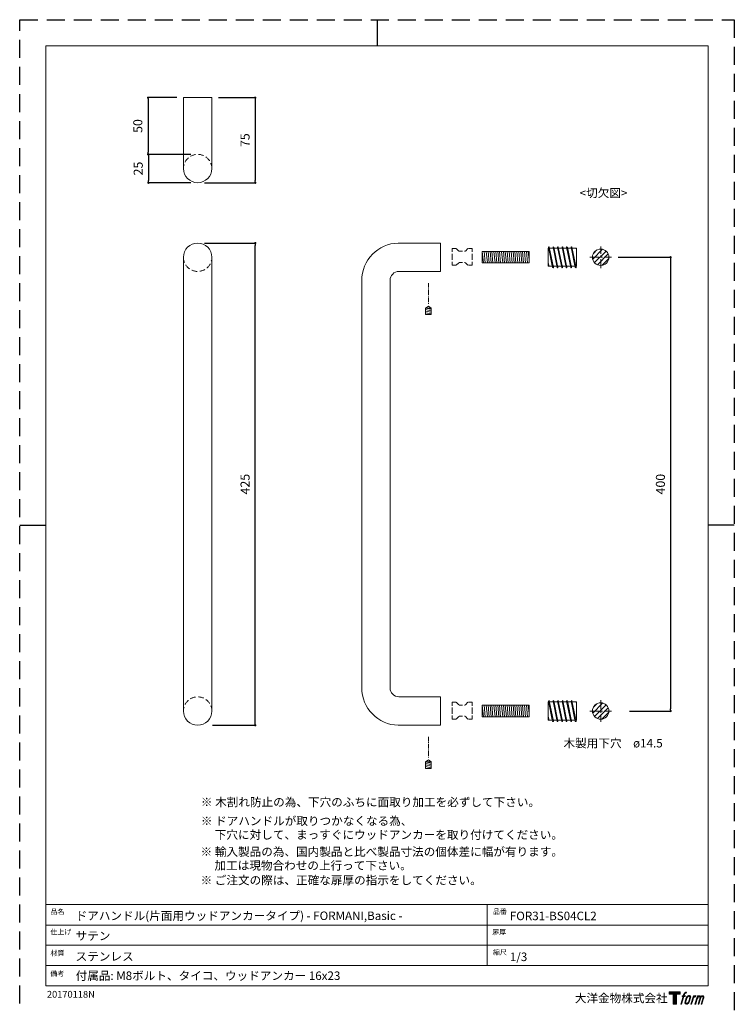
# Model space of a CAD drawing. Units: millimetres. Extents: x -630 to 9267, y -891 to 2673.
# Drawn here: x 0 to 630, y 914 to 1782 of the extents above; entities that cross this region are included whole.
import ezdxf

# ---------------------------------------------------------------- set-up
doc = ezdxf.new("R2010")
doc.units = ezdxf.units.MM
doc.header["$LTSCALE"] = 0.25
doc.header["$PDMODE"] = 1
doc.header["$PDSIZE"] = -2
doc.linetypes.add('CENTER', pattern=[50.8, 31.75, -6.35, 6.35, -6.35])
doc.linetypes.add('HIDDEN', pattern=[9.525, 6.35, -3.175])
for name, color, linetype, lineweight in [('CENTER', 252, 'CENTER', 20), ('HIDDEN', 252, 'HIDDEN', 20), ('template', 7, 'Continuous', 20), ('テンプレート', 7, 'Continuous', 20), ('モデル', 7, 'Continuous', 20), ('レイヤー 1', 7, 'Continuous', 20), ('寸法', 3, 'Continuous', 13)]:
    doc.layers.add(name, color=color, linetype=linetype, lineweight=lineweight)
doc.layers.add('PRINT', color=4, linetype='Continuous', plot=False)
doc.styles.add('ＭＳ ゴシック', font='msgothic.ttc', dxfattribs={"bigfont": 'ＭＳ ゴシック'})
doc.dimstyles.new('tfrom線あり', dxfattribs={"dimtxt": 8, "dimasz": 2, "dimexe": 0, "dimexo": 6, "dimgap": 5, "dimtad": 1, "dimdec": 0, "dimzin": 11, "dimdsep": 46, "dimtxsty": 'ＭＳ ゴシック', "dimblk": 'DOT', "dimcen": 0, "dimazin": 0, "dimtfac": 1, "dimtdec": 1, "dimtix": 1, "dimtofl": 0, "dimtmove": 0, "dimatfit": 0, "dimldrblk": 'DOT', "dimfxl": 1, "dimfrac": 2, "dimtolj": 1, "dimtzin": 11, "dimarcsym": 0})

# ---------------------------------------------------------------- blocks, each defined once
blk = doc.blocks.new('block 5')
at = {"layer": 'レイヤー 1', "true_color": 0x000000}
h = blk.add_hatch(color=18, dxfattribs=at)
h.dxf.hatch_style = 2
edge = h.paths.add_edge_path()
edge.add_spline(control_points=[(100.5, 166.7), (102, 167.1), (104, 166.8), (104, 166.8), (104, 166.8), (103, 163.9), (103, 163.9), (103, 163.9), (101.1, 164.4), (99.6, 163.2), (98.4, 162.3), (97.7, 159.8), (97.4, 158.9), (97.4, 158.9), (96.1, 154.9), (96.1, 154.9), (96.1, 154.9), (100.3, 154.9), (100.3, 154.9), (100.3, 154.9), (99.6, 152.4), (99.6, 152.4), (99.6, 152.4), (95.4, 152.4), (95.4, 152.4), (95.4, 152.4), (87.8, 127.8), (87.8, 127.8), (87.8, 127.8), (85.4, 127.8), (85.4, 127.8), (85.4, 127.8), (93, 152.4), (93, 152.4), (93, 152.4), (89.9, 152.4), (89.9, 152.4), (89.9, 152.4), (90.5, 154.9), (90.5, 154.9), (90.5, 154.9), (93.7, 154.9), (93.7, 154.9), (93.7, 154.9), (94.8, 158.4), (94.8, 158.4), (95.7, 161.3), (96.5, 162.8), (97.2, 164), (97.8, 165.2), (99.1, 166.3), (100.5, 166.7)], knot_values=[0, 0, 0, 0, 1, 1, 1, 2, 2, 2, 3, 3, 3, 4, 4, 4, 5, 5, 5, 6, 6, 6, 7, 7, 7, 8, 8, 8, 9, 9, 9, 10, 10, 10, 11, 11, 11, 12, 12, 12, 13, 13, 13, 14, 14, 14, 15, 15, 15, 16, 16, 16, 17, 17, 17, 17], degree=3, periodic=1)
h = blk.add_hatch(color=18, dxfattribs=at)
h.dxf.hatch_style = 2
edge = h.paths.add_edge_path()
edge.add_spline(control_points=[(101.6, 132.8), (101.6, 134.7), (102.2, 138.1), (103.7, 142.5), (105.8, 148.6), (107.1, 150.8), (108.2, 151.9), (109.7, 153.5), (111.9, 153.5), (112.5, 153.5), (113.4, 153.3), (114.7, 152.8), (114.7, 150.8), (114.8, 149.1), (114.3, 145.9), (112.6, 140.9), (110.6, 135.2), (109.5, 132.9), (108.5, 131.9), (106.7, 130.1), (104.8, 130.2), (104.5, 130.2), (104.2, 130.2), (101.6, 130.6), (101.6, 132.8)], knot_values=[0, 0, 0, 0, 1, 1, 1, 2, 2, 2, 3, 3, 3, 4, 4, 4, 5, 5, 5, 6, 6, 6, 7, 7, 7, 8, 8, 8, 8], degree=3, periodic=1)
edge = h.paths.add_edge_path()
edge.add_spline(control_points=[(106.3, 153.4), (104.8, 151.5), (103.7, 149.9), (101.9, 144.6), (100.3, 139.8), (99.2, 136.3), (99.1, 132), (98.9, 128.9), (100.9, 127.8), (103.7, 127.8), (104.9, 127.8), (108, 127.9), (110.2, 130.6), (111.7, 132.5), (113.2, 134.5), (115.1, 140.9), (116.6, 146.4), (117.7, 149.9), (117.6, 151.9), (117.6, 151.9), (117.6, 151.9), (117.6, 151.9), (117.1, 155.2), (114.7, 155.9), (113.3, 155.9), (112, 155.9), (108.3, 156.1), (106.3, 153.4)], knot_values=[0, 0, 0, 0, 1, 1, 1, 2, 2, 2, 3, 3, 3, 4, 4, 4, 5, 5, 5, 6, 6, 6, 7, 7, 7, 8, 8, 8, 9, 9, 9, 9], degree=3, periodic=1)
h = blk.add_hatch(color=18, dxfattribs=at)
h.dxf.hatch_style = 2
edge = h.paths.add_edge_path()
edge.add_spline(control_points=[(126.4, 154.8), (126.4, 154.8), (128.8, 154.8), (128.8, 154.8), (128.8, 154.8), (127.7, 151.3), (127.7, 151.3), (128.6, 152.3), (129.9, 153.6), (131, 154.3), (132.7, 155.3), (133.7, 155.4), (134.7, 155.4), (134.7, 155.4), (133.7, 152), (133.7, 152), (133, 152.3), (130.9, 151.8), (129.7, 150.9), (128.7, 150.1), (127.9, 149.5), (127, 147.8), (126.2, 146.2), (125.5, 143.5), (124.3, 139.7), (124.3, 139.7), (120.6, 127.8), (120.6, 127.8), (120.6, 127.8), (118.2, 127.8), (118.2, 127.8), (118.2, 127.8), (126.4, 154.8), (126.4, 154.8)], knot_values=[0, 0, 0, 0, 1, 1, 1, 2, 2, 2, 3, 3, 3, 4, 4, 4, 5, 5, 5, 6, 6, 6, 7, 7, 7, 8, 8, 8, 9, 9, 9, 10, 10, 10, 11, 11, 11, 11], degree=3, periodic=1)
h = blk.add_hatch(color=18, dxfattribs=at)
h.dxf.hatch_style = 2
edge = h.paths.add_edge_path()
edge.add_spline(control_points=[(139.9, 154.8), (139.9, 154.8), (142, 154.8), (142, 154.8), (142, 154.8), (141, 151.3), (141, 151.3), (141.9, 152.8), (142.7, 153.4), (143.9, 154.3), (145, 155.1), (146.3, 155.3), (147.2, 155.3), (148.4, 155.3), (149.5, 155.1), (150.1, 153.8), (150.5, 152.8), (150.5, 152.7), (150.4, 150.8), (151.6, 152.8), (152.4, 153.6), (153.9, 154.5), (155.4, 155.3), (156.3, 155.4), (157.4, 155.2), (158.9, 155), (159.9, 154.4), (160.4, 152.8), (160.9, 151.1), (160.6, 150.2), (160, 147.6), (159.7, 146.4), (159.3, 144.9), (158.7, 143.2), (158.7, 143.2), (153.9, 127.8), (153.9, 127.8), (153.9, 127.8), (151.4, 127.8), (151.4, 127.8), (151.4, 127.8), (155.6, 141.3), (155.6, 141.3), (156.5, 144.1), (157.1, 146.2), (157.4, 147.4), (157.8, 149.1), (158, 149.6), (157.8, 150.8), (157.6, 151.8), (157.1, 152.6), (156.1, 152.6), (155.1, 152.6), (154.3, 152.4), (153.2, 151.3), (152, 150.1), (151.1, 148.8), (150.3, 147.2), (149.6, 145.7), (148.9, 143.7), (148.1, 141.3), (148.1, 141.3), (143.9, 127.8), (143.9, 127.8), (143.9, 127.8), (141.5, 127.8), (141.5, 127.8), (141.5, 127.8), (146.3, 143.2), (146.3, 143.2), (146.8, 144.8), (147.2, 146.2), (147.5, 147.2), (147.9, 149), (148, 150.2), (147.7, 151.3), (147.4, 152.4), (146.8, 152.7), (145.9, 152.7), (145.1, 152.7), (144.3, 152.3), (143.5, 151.7), (142.3, 150.8), (141.9, 150.1), (141.4, 149.3), (140.6, 148.2), (140.3, 147.5), (139.7, 145.8), (139.1, 144.2), (138.5, 142.3), (138.1, 141), (138.1, 141), (133.9, 127.8), (133.9, 127.8), (133.9, 127.8), (131.4, 127.8), (131.4, 127.8), (131.4, 127.8), (139.9, 154.8), (139.9, 154.8)], knot_values=[0, 0, 0, 0, 1, 1, 1, 2, 2, 2, 3, 3, 3, 4, 4, 4, 5, 5, 5, 6, 6, 6, 7, 7, 7, 8, 8, 8, 9, 9, 9, 10, 10, 10, 11, 11, 11, 12, 12, 12, 13, 13, 13, 14, 14, 14, 15, 15, 15, 16, 16, 16, 17, 17, 17, 18, 18, 18, 19, 19, 19, 20, 20, 20, 21, 21, 21, 22, 22, 22, 23, 23, 23, 24, 24, 24, 25, 25, 25, 26, 26, 26, 27, 27, 27, 28, 28, 28, 29, 29, 29, 30, 30, 30, 31, 31, 31, 32, 32, 32, 33, 33, 33, 33], degree=3, periodic=1)
at = {"layer": 'レイヤー 1', "color": 18, "lineweight": 0, "true_color": 0x000000}
for points, knots in [([(100.5, 166.7), (102, 167.1), (104, 166.8), (104, 166.8), (104, 166.8), (103, 163.9), (103, 163.9), (103, 163.9), (101.1, 164.4), (99.6, 163.2), (98.4, 162.3), (97.7, 159.8), (97.4, 158.9), (97.4, 158.9), (96.1, 154.9), (96.1, 154.9), (96.1, 154.9), (100.3, 154.9), (100.3, 154.9), (100.3, 154.9), (99.6, 152.4), (99.6, 152.4), (99.6, 152.4), (95.4, 152.4), (95.4, 152.4), (95.4, 152.4), (87.8, 127.8), (87.8, 127.8), (87.8, 127.8), (85.4, 127.8), (85.4, 127.8), (85.4, 127.8), (93, 152.4), (93, 152.4), (93, 152.4), (89.9, 152.4), (89.9, 152.4), (89.9, 152.4), (90.5, 154.9), (90.5, 154.9), (90.5, 154.9), (93.7, 154.9), (93.7, 154.9), (93.7, 154.9), (94.8, 158.4), (94.8, 158.4), (95.7, 161.3), (96.5, 162.8), (97.2, 164), (97.8, 165.2), (99.1, 166.3), (100.5, 166.7)], [0, 0, 0, 0, 1, 1, 1, 2, 2, 2, 3, 3, 3, 4, 4, 4, 5, 5, 5, 6, 6, 6, 7, 7, 7, 8, 8, 8, 9, 9, 9, 10, 10, 10, 11, 11, 11, 12, 12, 12, 13, 13, 13, 14, 14, 14, 15, 15, 15, 16, 16, 16, 17, 17, 17, 17]), ([(139.9, 154.8), (139.9, 154.8), (142, 154.8), (142, 154.8), (142, 154.8), (141, 151.3), (141, 151.3), (141.9, 152.8), (142.7, 153.4), (143.9, 154.3), (145, 155.1), (146.3, 155.3), (147.2, 155.3), (148.4, 155.3), (149.5, 155.1), (150.1, 153.8), (150.5, 152.8), (150.5, 152.7), (150.4, 150.8), (151.6, 152.8), (152.4, 153.6), (153.9, 154.5), (155.4, 155.3), (156.3, 155.4), (157.4, 155.2), (158.9, 155), (159.9, 154.4), (160.4, 152.8), (160.9, 151.1), (160.6, 150.2), (160, 147.6), (159.7, 146.4), (159.3, 144.9), (158.7, 143.2), (158.7, 143.2), (153.9, 127.8), (153.9, 127.8), (153.9, 127.8), (151.4, 127.8), (151.4, 127.8), (151.4, 127.8), (155.6, 141.3), (155.6, 141.3), (156.5, 144.1), (157.1, 146.2), (157.4, 147.4), (157.8, 149.1), (158, 149.6), (157.8, 150.8), (157.6, 151.8), (157.1, 152.6), (156.1, 152.6), (155.1, 152.6), (154.3, 152.4), (153.2, 151.3), (152, 150.1), (151.1, 148.8), (150.3, 147.2), (149.6, 145.7), (148.9, 143.7), (148.1, 141.3), (148.1, 141.3), (143.9, 127.8), (143.9, 127.8), (143.9, 127.8), (141.5, 127.8), (141.5, 127.8), (141.5, 127.8), (146.3, 143.2), (146.3, 143.2), (146.8, 144.8), (147.2, 146.2), (147.5, 147.2), (147.9, 149), (148, 150.2), (147.7, 151.3), (147.4, 152.4), (146.8, 152.7), (145.9, 152.7), (145.1, 152.7), (144.3, 152.3), (143.5, 151.7), (142.3, 150.8), (141.9, 150.1), (141.4, 149.3), (140.6, 148.2), (140.3, 147.5), (139.7, 145.8), (139.1, 144.2), (138.5, 142.3), (138.1, 141), (138.1, 141), (133.9, 127.8), (133.9, 127.8), (133.9, 127.8), (131.4, 127.8), (131.4, 127.8), (131.4, 127.8), (139.9, 154.8), (139.9, 154.8)], [0, 0, 0, 0, 1, 1, 1, 2, 2, 2, 3, 3, 3, 4, 4, 4, 5, 5, 5, 6, 6, 6, 7, 7, 7, 8, 8, 8, 9, 9, 9, 10, 10, 10, 11, 11, 11, 12, 12, 12, 13, 13, 13, 14, 14, 14, 15, 15, 15, 16, 16, 16, 17, 17, 17, 18, 18, 18, 19, 19, 19, 20, 20, 20, 21, 21, 21, 22, 22, 22, 23, 23, 23, 24, 24, 24, 25, 25, 25, 26, 26, 26, 27, 27, 27, 28, 28, 28, 29, 29, 29, 30, 30, 30, 31, 31, 31, 32, 32, 32, 33, 33, 33, 33])]:
    blk.add_open_spline(points, degree=3, knots=knots, dxfattribs=at)
at = {"layer": 'レイヤー 1', "lineweight": 0}
for points, knots in [([(106.3, 153.4), (104.8, 151.5), (103.7, 149.9), (101.9, 144.6), (100.3, 139.8), (99.2, 136.3), (99.1, 132), (98.9, 128.9), (100.9, 127.8), (103.7, 127.8), (104.9, 127.8), (108, 127.9), (110.2, 130.6), (111.7, 132.5), (113.2, 134.5), (115.1, 140.9), (116.6, 146.4), (117.7, 149.9), (117.6, 151.9), (117.6, 151.9), (117.6, 151.9), (117.6, 151.9), (117.1, 155.2), (114.7, 155.9), (113.3, 155.9), (112, 155.9), (108.3, 156.1), (106.3, 153.4)], [0, 0, 0, 0, 1, 1, 1, 2, 2, 2, 3, 3, 3, 4, 4, 4, 5, 5, 5, 6, 6, 6, 7, 7, 7, 8, 8, 8, 9, 9, 9, 9]), ([(101.6, 132.8), (101.6, 134.7), (102.2, 138.1), (103.7, 142.5), (105.8, 148.6), (107.1, 150.8), (108.2, 151.9), (109.7, 153.5), (111.9, 153.5), (112.5, 153.5), (113.4, 153.3), (114.7, 152.8), (114.7, 150.8), (114.8, 149.1), (114.3, 145.9), (112.6, 140.9), (110.6, 135.2), (109.5, 132.9), (108.5, 131.9), (106.7, 130.1), (104.8, 130.2), (104.5, 130.2), (104.2, 130.2), (101.6, 130.6), (101.6, 132.8)], [0, 0, 0, 0, 1, 1, 1, 2, 2, 2, 3, 3, 3, 4, 4, 4, 5, 5, 5, 6, 6, 6, 7, 7, 7, 8, 8, 8, 8]), ([(126.4, 154.8), (126.4, 154.8), (128.8, 154.8), (128.8, 154.8), (128.8, 154.8), (127.7, 151.3), (127.7, 151.3), (128.6, 152.3), (129.9, 153.6), (131, 154.3), (132.7, 155.3), (133.7, 155.4), (134.7, 155.4), (134.7, 155.4), (133.7, 152), (133.7, 152), (133, 152.3), (130.9, 151.8), (129.7, 150.9), (128.7, 150.1), (127.9, 149.5), (127, 147.8), (126.2, 146.2), (125.5, 143.5), (124.3, 139.7), (124.3, 139.7), (120.6, 127.8), (120.6, 127.8), (120.6, 127.8), (118.2, 127.8), (118.2, 127.8), (118.2, 127.8), (126.4, 154.8), (126.4, 154.8)], [0, 0, 0, 0, 1, 1, 1, 2, 2, 2, 3, 3, 3, 4, 4, 4, 5, 5, 5, 6, 6, 6, 7, 7, 7, 8, 8, 8, 9, 9, 9, 10, 10, 10, 11, 11, 11, 11])]:
    blk.add_open_spline(points, degree=3, knots=knots, dxfattribs=at)
blk = doc.blocks.new('block 4')
at = {"layer": 'レイヤー 1', "true_color": 0x000000}
h = blk.add_hatch(color=18, dxfattribs=at)
h.dxf.hatch_style = 2
h.paths.add_polyline_path([(83.8, 167.6), (83.8, 159.8), (71.4, 159.8), (71.4, 127.8), (60.4, 127.8), (60.4, 159.8), (48.2, 159.8), (48.2, 167.6)])
at = {"layer": 'レイヤー 1', "lineweight": 0}
blk.add_lwpolyline([(83.8, 167.6), (83.8, 159.8), (71.4, 159.8), (71.4, 127.8), (60.4, 127.8), (60.4, 159.8), (48.2, 159.8), (48.2, 167.6), (83.8, 167.6)], dxfattribs=at)
at = {"layer": 'レイヤー 1'}
blk.add_blockref('block 5', (0, 0), dxfattribs=at)
blk = doc.blocks.new('block 3')
at = {"layer": 'レイヤー 1'}
blk.add_blockref('block 4', (0, 0), dxfattribs=at)
blk = doc.blocks.new('block 2')
at = {"layer": 'レイヤー 1'}
blk.add_blockref('block 3', (0, 0), dxfattribs=at)
blk = doc.blocks.new('名称未設定-1')
at = {"layer": 'レイヤー 1'}
blk.add_blockref('block 2', (0, 0), dxfattribs=at)
blk = doc.blocks.new('_DOT')
at = {"color": 0, "linetype": 'ByBlock', "lineweight": -2}
blk.add_line((-0.5, 0), (-1, 0), dxfattribs=at)
at = {"color": 0, "linetype": 'ByBlock', "lineweight": -2, "const_width": 0.5}
blk.add_lwpolyline([(-0.25, 0, 1), (0.25, 0, 1)], format="xyb", close=True, dxfattribs=at)
blk = doc.blocks.new('*D296')
at = {"layer": 'Defpoints', "color": 0}
for p in [(521.73, 1572.6), (531.69, 1172.6), (573.87, 1172.6)]:
    blk.add_point(p, dxfattribs=at)
at = {"layer": '寸法', "color": 0, "lineweight": -2}
for p, q in [((527.73, 1572.6), (573.87, 1572.6)), ((573.87, 1570.6), (573.87, 1174.6)), ((537.69, 1172.6), (573.87, 1172.6))]:
    blk.add_line(p, q, dxfattribs=at)
at = {"layer": '寸法', "color": 0, "lineweight": -2, "xscale": 2, "yscale": 2, "zscale": 2}
for p, rotation in [((573.87, 1572.6), 90.00000000000001), ((573.87, 1172.6), 270)]:
    blk.add_blockref('_DOT', p, dxfattribs=dict(at, rotation=rotation))
at = {"layer": '寸法', "color": 0, "insert": (564.87, 1372.6), "char_height": 8, "attachment_point": 5, "rotation": 90, "style": 'ＭＳ ゴシック'}
blk.add_mtext('\\A1;400', dxfattribs=at)
blk = doc.blocks.new('*D297')
at = {"layer": 'Defpoints', "color": 0}
for p in [(156.91, 1585.1), (207.67, 1585.1), (163.89, 1160.1)]:
    blk.add_point(p, dxfattribs=at)
at = {"layer": '寸法', "color": 0, "lineweight": -2}
for p, q in [((162.91, 1585.1), (207.67, 1585.1)), ((207.67, 1162.1), (207.67, 1583.1)), ((169.89, 1160.1), (207.67, 1160.1))]:
    blk.add_line(p, q, dxfattribs=at)
at = {"layer": '寸法', "color": 0, "lineweight": -2, "xscale": 2, "yscale": 2, "zscale": 2}
for p, rotation in [((207.67, 1585.1), 90.00000000000001), ((207.67, 1160.1), 270)]:
    blk.add_blockref('_DOT', p, dxfattribs=dict(at, rotation=rotation))
at = {"layer": '寸法', "color": 0, "insert": (198.67, 1372.6), "char_height": 8, "attachment_point": 5, "rotation": 90, "style": 'ＭＳ ゴシック'}
blk.add_mtext('\\A1;425', dxfattribs=at)
blk = doc.blocks.new('*D298')
at = {"layer": 'Defpoints', "color": 0}
for p in [(169.41, 1713.29), (156.91, 1638.29), (207.67, 1638.29)]:
    blk.add_point(p, dxfattribs=at)
at = {"layer": '寸法', "color": 0, "lineweight": -2}
for p, q in [((175.41, 1713.29), (207.67, 1713.29)), ((207.67, 1711.29), (207.67, 1640.29)), ((162.91, 1638.29), (207.67, 1638.29))]:
    blk.add_line(p, q, dxfattribs=at)
at = {"layer": '寸法', "color": 0, "lineweight": -2, "xscale": 2, "yscale": 2, "zscale": 2}
for p, rotation in [((207.67, 1713.29), 90), ((207.67, 1638.29), 270)]:
    blk.add_blockref('_DOT', p, dxfattribs=dict(at, rotation=rotation))
at = {"layer": '寸法', "color": 0, "insert": (198.67, 1675.79), "char_height": 8, "attachment_point": 5, "rotation": 90, "style": 'ＭＳ ゴシック'}
blk.add_mtext('\\A1;75', dxfattribs=at)
blk = doc.blocks.new('*D299')
at = {"layer": 'Defpoints', "color": 0}
for p in [(144.41, 1713.29), (113.13, 1663.29), (156.91, 1663.29)]:
    blk.add_point(p, dxfattribs=at)
at = {"layer": '寸法', "color": 0, "lineweight": -2}
for p, q in [((138.41, 1713.29), (113.13, 1713.29)), ((113.13, 1711.29), (113.13, 1665.29)), ((150.91, 1663.29), (113.13, 1663.29))]:
    blk.add_line(p, q, dxfattribs=at)
at = {"layer": '寸法', "color": 0, "lineweight": -2, "xscale": 2, "yscale": 2, "zscale": 2}
for p, rotation in [((113.13, 1713.29), 90), ((113.13, 1663.29), 270)]:
    blk.add_blockref('_DOT', p, dxfattribs=dict(at, rotation=rotation))
at = {"layer": '寸法', "color": 0, "insert": (104.13, 1688.29), "char_height": 8, "attachment_point": 5, "rotation": 90, "style": 'ＭＳ ゴシック'}
blk.add_mtext('\\A1;50', dxfattribs=at)
blk = doc.blocks.new('*D300')
at = {"layer": 'Defpoints', "color": 0}
for p in [(156.91, 1663.29), (113.47, 1638.29), (156.91, 1638.29)]:
    blk.add_point(p, dxfattribs=at)
at = {"layer": '寸法', "color": 0, "lineweight": -2}
for p, q in [((150.91, 1663.29), (113.47, 1663.29)), ((113.47, 1661.29), (113.47, 1640.29)), ((150.91, 1638.29), (113.47, 1638.29))]:
    blk.add_line(p, q, dxfattribs=at)
at = {"layer": '寸法', "color": 0, "lineweight": -2, "xscale": 2, "yscale": 2, "zscale": 2}
for p, rotation in [((113.47, 1663.29), 90), ((113.47, 1638.29), 270)]:
    blk.add_blockref('_DOT', p, dxfattribs=dict(at, rotation=rotation))
at = {"layer": '寸法', "color": 0, "insert": (104.47, 1650.79), "char_height": 8, "attachment_point": 5, "rotation": 90, "style": 'ＭＳ ゴシック'}
blk.add_mtext('\\A1;25', dxfattribs=at)

msp = doc.modelspace()

# ---------------------------------------------------------------- hatches: boundary and pattern name
at = {"layer": 'モデル'}
h = msp.add_hatch(dxfattribs=at)
h.set_pattern_fill('ANSI31', color=256, style=0)
h.set_pattern_definition([(45, (11.0575, 407.723), (-2.245064, 2.245064), [])])
edge = h.paths.add_edge_path()
edge.add_arc((512.19, 1572.6), 7.25, 0, 360)
h = msp.add_hatch(dxfattribs=at)
h.set_pattern_fill('ANSI31', color=256, style=0)
h.set_pattern_definition([(45, (11.0575, 7.723), (-2.245064, 2.245064), [])])
edge = h.paths.add_edge_path()
edge.add_arc((512.19, 1172.6), 7.25, 0, 360)

# ---------------------------------------------------------------- linework, layer by layer
at = {"layer": 'CENTER'}
for p, q in [((512.19, 1563.06), (512.19, 1582.15)), ((502.64, 1572.6), (521.73, 1572.6)), ((512.19, 1182.15), (512.19, 1163.06)), ((502.64, 1172.6), (521.73, 1172.6))]:
    msp.add_line(p, q, dxfattribs=at)
at = {"layer": 'HIDDEN', "lineweight": 0, "ltscale": 2}
for p, q in [((381.27, 1580.43), (384.92, 1580.43)), ((381.27, 1580.43), (381.27, 1572.96)), ((384.92, 1580.43), (387.29, 1577.87)), ((395.16, 1580.43), (392.8, 1577.87)), ((398.82, 1580.43), (395.16, 1580.43)), ((398.82, 1580.43), (398.82, 1572.96)), ((381.27, 1565.49), (381.27, 1572.96)), ((387.29, 1577.87), (392.8, 1577.87)), ((398.82, 1565.49), (398.82, 1572.96)), ((381.27, 1565.49), (384.92, 1565.49)), ((384.92, 1565.49), (387.29, 1568.05)), ((387.29, 1568.05), (392.8, 1568.05)), ((395.16, 1565.49), (392.8, 1568.05)), ((398.82, 1565.49), (395.16, 1565.49)), ((381.27, 1180.43), (384.92, 1180.43)), ((381.27, 1180.43), (381.27, 1172.96)), ((384.92, 1180.43), (387.29, 1177.87)), ((395.16, 1180.43), (392.8, 1177.87)), ((398.82, 1180.43), (395.16, 1180.43)), ((398.82, 1180.43), (398.82, 1172.96)), ((381.27, 1165.49), (381.27, 1172.96)), ((387.29, 1177.87), (392.8, 1177.87)), ((398.82, 1165.49), (398.82, 1172.96)), ((381.27, 1165.49), (384.92, 1165.49)), ((384.92, 1165.49), (387.29, 1168.05)), ((387.29, 1168.05), (392.8, 1168.05)), ((395.16, 1165.49), (392.8, 1168.05)), ((398.82, 1165.49), (395.16, 1165.49))]:
    msp.add_line(p, q, dxfattribs=at)
at = {"layer": 'HIDDEN', "linetype": 'CENTER', "ltscale": 0.5}
for p, q in [((360.34, 1549.83), (360.34, 1531.53)), ((360.34, 1149.83), (360.34, 1131.53))]:
    msp.add_line(p, q, dxfattribs=at)
at = {"layer": 'HIDDEN', "ltscale": 3}
for centre, start, end in [((156.91, 1650.79), 0, 180), ((156.91, 1572.6), 180, 0), ((156.91, 1172.6), 0, 180)]:
    msp.add_arc(centre, 12.5, start, end, dxfattribs=at)
at = {"layer": 'PRINT', "ltscale": 20}
for p, q in [((315, 1782), (315, 1759.04)), ((0, 1336.5), (22.96, 1336.5))]:
    msp.add_line(p, q, dxfattribs=at)
at = {"layer": 'PRINT', "ltscale": 10}
msp.add_line((630, 1336.5), (607.04, 1336.5), dxfattribs=at)
at = {"layer": 'PRINT', "color": 4, "linetype": 'HIDDEN', "ltscale": 10}
msp.add_lwpolyline([(630, 891), (0, 891), (0, 1782), (630, 1782)], close=True, dxfattribs=at)
at = {"layer": 'template'}
for p, q in [((22.96, 1336.5), (22.96, 1759.04)), ((315, 1759.04), (22.96, 1759.04)), ((315, 1759.04), (607.04, 1759.04)), ((607.04, 1336.5), (607.04, 1759.04)), ((22.96, 1336.5), (22.96, 984.33)), ((607.04, 1336.5), (607.04, 984.33)), ((607.04, 1002.09), (22.96, 1002.09)), ((412.04, 1002.09), (412.04, 948.09)), ((22.96, 984.33), (22.96, 930.33)), ((607.04, 984), (22.96, 984)), ((607.04, 984.33), (607.04, 930.33)), ((607.04, 966.17), (22.96, 966.17)), ((607.04, 948.17), (22.96, 948.17)), ((22.96, 930.33), (607.04, 930.33))]:
    msp.add_line(p, q, dxfattribs=at)
at = {"layer": 'モデル'}
for p, q in [((144.41, 1650.79), (144.41, 1713.29)), ((144.41, 1713.29), (169.41, 1713.29)), ((169.41, 1650.79), (169.41, 1713.29)), ((371.05, 1585.09), (333.79, 1585.09)), ((371.04, 1560.11), (371.04, 1585.09)), ((465.91, 1564.6), (465.91, 1580.6)), ((465.91, 1580.6), (466.32, 1580.6)), ((466.45, 1581.86), (466.17, 1581.36)), ((466.17, 1581.36), (469.83, 1563.5)), ((466.45, 1581.86), (466.84, 1581.51)), ((466.84, 1581.51), (470.5, 1563.69)), ((467.03, 1580.6), (470.32, 1580.6)), ((470.45, 1581.86), (470.17, 1581.36)), ((470.17, 1581.36), (473.83, 1563.5)), ((470.45, 1581.86), (470.84, 1581.51)), ((470.84, 1581.51), (474.5, 1563.69)), ((471.03, 1580.6), (474.32, 1580.6)), ((474.45, 1581.86), (474.17, 1581.36)), ((474.17, 1581.36), (477.83, 1563.5)), ((474.45, 1581.86), (474.84, 1581.51)), ((474.84, 1581.51), (478.5, 1563.69)), ((475.03, 1580.6), (478.32, 1580.6)), ((478.45, 1581.86), (478.17, 1581.36)), ((478.17, 1581.36), (481.83, 1563.5)), ((478.45, 1581.86), (478.84, 1581.51)), ((478.84, 1581.51), (482.5, 1563.69)), ((479.03, 1580.6), (482.32, 1580.6)), ((482.45, 1581.86), (482.17, 1581.36)), ((482.17, 1581.36), (485.83, 1563.5)), ((482.45, 1581.86), (482.84, 1581.51)), ((482.84, 1581.51), (486.5, 1563.69)), ((483.03, 1580.6), (486.32, 1580.6)), ((486.45, 1581.86), (486.17, 1581.36)), ((486.17, 1581.36), (489.83, 1563.5)), ((486.45, 1581.86), (486.84, 1581.51)), ((486.84, 1581.51), (490.5, 1563.69)), ((487.03, 1580.6), (490.91, 1580.6)), ((490.56, 1580.6), (490.91, 1578.91)), ((490.91, 1580.6), (490.91, 1564.6)), ((144.41, 1172.6), (144.41, 1572.6)), ((169.41, 1172.6), (169.41, 1572.6)), ((449.09, 1577.66), (407.72, 1577.66)), ((407.72, 1577.66), (407.72, 1567.55)), ((407.85, 1577.66), (408.82, 1567.55)), ((409.44, 1577.66), (410.46, 1567.55)), ((411.26, 1577.66), (412.28, 1567.55)), ((412.92, 1577.66), (413.94, 1567.55)), ((414.74, 1577.66), (415.76, 1567.55)), ((416.21, 1577.66), (417.24, 1567.55)), ((418.03, 1577.66), (419.06, 1567.55)), ((419.69, 1577.66), (420.72, 1567.55)), ((421.51, 1577.66), (422.54, 1567.55)), ((422.99, 1577.66), (424.01, 1567.55)), ((424.81, 1577.66), (425.83, 1567.55)), ((426.47, 1577.66), (427.49, 1567.55)), ((428.08, 1577.66), (429.05, 1567.55)), ((429.67, 1577.66), (430.69, 1567.55)), ((431.49, 1577.66), (432.51, 1567.55)), ((433.15, 1577.66), (434.17, 1567.55)), ((434.97, 1577.66), (435.99, 1567.55)), ((436.44, 1577.66), (437.47, 1567.55)), ((438.26, 1577.66), (439.29, 1567.55)), ((439.92, 1577.66), (440.95, 1567.55)), ((441.74, 1577.66), (442.77, 1567.55)), ((443.22, 1577.66), (444.24, 1567.55)), ((445.04, 1577.66), (446.06, 1567.55)), ((446.7, 1577.66), (447.72, 1567.55)), ((448.36, 1577.66), (449.09, 1570.42)), ((449.09, 1577.66), (449.09, 1567.55)), ((449.09, 1567.55), (407.72, 1567.55)), ((466.85, 1564.6), (465.91, 1567.71)), ((465.91, 1564.6), (469.6, 1564.6)), ((470.17, 1563.35), (469.82, 1563.5)), ((470.5, 1563.69), (470.17, 1563.35)), ((470.31, 1564.6), (473.6, 1564.6)), ((474.17, 1563.35), (473.82, 1563.5)), ((474.5, 1563.69), (474.17, 1563.35)), ((474.31, 1564.6), (477.6, 1564.6)), ((478.17, 1563.35), (477.82, 1563.5)), ((478.5, 1563.69), (478.17, 1563.35)), ((478.31, 1564.6), (481.6, 1564.6)), ((482.17, 1563.35), (481.82, 1563.5)), ((482.5, 1563.69), (482.17, 1563.35)), ((482.31, 1564.6), (485.6, 1564.6)), ((486.17, 1563.35), (485.82, 1563.5)), ((486.5, 1563.69), (486.17, 1563.35)), ((486.31, 1564.6), (489.6, 1564.6)), ((490.17, 1563.35), (489.82, 1563.5)), ((490.5, 1563.69), (490.17, 1563.35)), ((490.31, 1564.6), (490.91, 1564.6)), ((334.21, 1560.11), (371.04, 1560.11)), ((301.62, 1322.6), (301.62, 1552.06)), ((326.59, 1322.6), (326.59, 1552.23)), ((360.34, 1529.49), (357.8, 1527.74)), ((357.8, 1527.74), (360.34, 1527.74)), ((357.8, 1527.74), (357.8, 1522.06)), ((357.8, 1527.74), (362.89, 1526.75)), ((360.34, 1529.49), (362.89, 1527.74)), ((362.89, 1527.74), (360.34, 1527.74)), ((362.89, 1527.74), (362.89, 1522.06)), ((357.8, 1526.45), (362.89, 1525.46)), ((357.8, 1525.08), (362.89, 1524.1)), ((357.8, 1523.64), (362.89, 1522.65)), ((357.8, 1522.27), (358.88, 1522.06)), ((357.8, 1522.06), (360.34, 1522.06)), ((362.89, 1522.06), (360.34, 1522.06)), ((301.62, 1322.6), (301.62, 1193.13)), ((326.59, 1322.6), (326.59, 1193.13)), ((334.21, 1185.09), (371.04, 1185.09)), ((371.04, 1185.09), (371.04, 1160.11)), ((465.91, 1164.6), (465.91, 1180.6)), ((465.91, 1180.6), (466.32, 1180.6)), ((466.45, 1181.86), (466.17, 1181.36)), ((466.17, 1181.36), (469.83, 1163.5)), ((466.45, 1181.86), (466.84, 1181.51)), ((466.84, 1181.51), (470.5, 1163.69)), ((467.03, 1180.6), (470.32, 1180.6)), ((470.45, 1181.86), (470.17, 1181.36)), ((470.17, 1181.36), (473.83, 1163.5)), ((470.45, 1181.86), (470.84, 1181.51)), ((470.84, 1181.51), (474.5, 1163.69)), ((471.03, 1180.6), (474.32, 1180.6)), ((474.45, 1181.86), (474.17, 1181.36)), ((474.17, 1181.36), (477.83, 1163.5)), ((474.45, 1181.86), (474.84, 1181.51)), ((474.84, 1181.51), (478.5, 1163.69)), ((475.03, 1180.6), (478.32, 1180.6)), ((478.45, 1181.86), (478.17, 1181.36)), ((478.17, 1181.36), (481.83, 1163.5)), ((478.45, 1181.86), (478.84, 1181.51)), ((478.84, 1181.51), (482.5, 1163.69)), ((479.03, 1180.6), (482.32, 1180.6)), ((482.45, 1181.86), (482.17, 1181.36)), ((482.17, 1181.36), (485.83, 1163.5)), ((482.45, 1181.86), (482.84, 1181.51)), ((482.84, 1181.51), (486.5, 1163.69)), ((483.03, 1180.6), (486.32, 1180.6)), ((486.45, 1181.86), (486.17, 1181.36)), ((486.17, 1181.36), (489.83, 1163.5)), ((486.45, 1181.86), (486.84, 1181.51)), ((486.84, 1181.51), (490.5, 1163.69)), ((487.03, 1180.6), (490.91, 1180.6)), ((490.56, 1180.6), (490.91, 1178.91)), ((490.91, 1180.6), (490.91, 1164.6)), ((449.09, 1177.66), (407.72, 1177.66)), ((407.72, 1177.66), (407.72, 1167.55)), ((407.85, 1177.66), (408.82, 1167.55)), ((409.44, 1177.66), (410.46, 1167.55)), ((411.26, 1177.66), (412.28, 1167.55)), ((412.92, 1177.66), (413.94, 1167.55)), ((414.74, 1177.66), (415.76, 1167.55)), ((416.21, 1177.66), (417.24, 1167.55)), ((418.03, 1177.66), (419.06, 1167.55)), ((419.69, 1177.66), (420.72, 1167.55)), ((421.51, 1177.66), (422.54, 1167.55)), ((422.99, 1177.66), (424.01, 1167.55)), ((424.81, 1177.66), (425.83, 1167.55)), ((426.47, 1177.66), (427.49, 1167.55)), ((428.08, 1177.66), (429.05, 1167.55)), ((429.67, 1177.66), (430.69, 1167.55)), ((431.49, 1177.66), (432.51, 1167.55)), ((433.15, 1177.66), (434.17, 1167.55)), ((434.97, 1177.66), (435.99, 1167.55)), ((436.44, 1177.66), (437.47, 1167.55)), ((438.26, 1177.66), (439.29, 1167.55)), ((439.92, 1177.66), (440.95, 1167.55)), ((441.74, 1177.66), (442.77, 1167.55)), ((443.22, 1177.66), (444.24, 1167.55)), ((445.04, 1177.66), (446.06, 1167.55)), ((446.7, 1177.66), (447.72, 1167.55)), ((448.36, 1177.66), (449.09, 1170.42)), ((449.09, 1177.66), (449.09, 1167.55)), ((449.09, 1167.55), (407.72, 1167.55)), ((466.85, 1164.6), (465.91, 1167.71)), ((465.91, 1164.6), (469.6, 1164.6)), ((470.17, 1163.35), (469.82, 1163.5)), ((470.5, 1163.69), (470.17, 1163.35)), ((470.31, 1164.6), (473.6, 1164.6)), ((474.17, 1163.35), (473.82, 1163.5)), ((474.5, 1163.69), (474.17, 1163.35)), ((474.31, 1164.6), (477.6, 1164.6)), ((478.17, 1163.35), (477.82, 1163.5)), ((478.5, 1163.69), (478.17, 1163.35)), ((478.31, 1164.6), (481.6, 1164.6)), ((482.17, 1163.35), (481.82, 1163.5)), ((482.5, 1163.69), (482.17, 1163.35)), ((482.31, 1164.6), (485.6, 1164.6)), ((486.17, 1163.35), (485.82, 1163.5)), ((486.5, 1163.69), (486.17, 1163.35)), ((486.31, 1164.6), (489.6, 1164.6)), ((490.17, 1163.35), (489.82, 1163.5)), ((490.5, 1163.69), (490.17, 1163.35)), ((490.31, 1164.6), (490.91, 1164.6)), ((371.05, 1160.11), (333.79, 1160.11)), ((360.34, 1129.49), (357.8, 1127.74)), ((360.34, 1129.49), (362.89, 1127.74)), ((357.8, 1127.74), (360.34, 1127.74)), ((357.8, 1127.74), (357.8, 1122.06)), ((357.8, 1127.74), (362.89, 1126.75)), ((357.8, 1126.45), (362.89, 1125.46)), ((357.8, 1125.08), (362.89, 1124.1)), ((357.8, 1123.64), (362.89, 1122.65)), ((357.8, 1122.27), (358.88, 1122.06)), ((357.8, 1122.06), (360.34, 1122.06)), ((362.89, 1127.74), (360.34, 1127.74)), ((362.89, 1122.06), (360.34, 1122.06)), ((362.89, 1127.74), (362.89, 1122.06))]:
    msp.add_line(p, q, dxfattribs=at)
for centre, radius in [((512.19, 1572.6), 7.25), ((512.19, 1172.6), 7.25), ((630, 1105.53), 0)]:
    msp.add_circle(centre, radius, dxfattribs=at)
for centre, start, end in [((156.91, 1650.79), 180, 0), ((156.91, 1572.6), 0, 180), ((156.91, 1172.6), 180, 0)]:
    msp.add_arc(centre, 12.5, start, end, dxfattribs=at)
for points in [[(301.62, 1552.06), (301.49, 1570.06), (315.88, 1584.79), (333.87, 1585.09)], [(326.59, 1552.23), (326.57, 1556.52), (330, 1560.05), (334.29, 1560.11)], [(301.62, 1193.15), (301.49, 1175.15), (315.88, 1160.42), (333.87, 1160.11)], [(326.59, 1192.97), (326.57, 1188.68), (330, 1185.16), (334.29, 1185.09)]]:
    msp.add_open_spline(points, degree=3, dxfattribs=at)

# ---------------------------------------------------------------- block references
at = {"layer": 'template', "xscale": 0.2714625, "yscale": 0.2714625, "zscale": 0.2714625, "rotation": 360}
msp.add_blockref('名称未設定-1', (559.6, 879.54), dxfattribs=at)

# ---------------------------------------------------------------- texts
at = {"layer": 'template', "style": 'ＭＳ ゴシック'}
for s, height, p in [('木製用下穴\u3000ø14.5', 7.5, (479.39, 1140.51)), ('品名', 4.5, (27.09, 993.52)), ('品番', 4.5, (417.22, 993.67)), ('ドアハンドル(片面用ウッドアンカータイプ) - FORMANI,Basic -', 7.5, (49.32, 988.4)), ('FOR31-BS04CL2', 7.5, (432.12, 988.26)), ('仕上げ', 4.5, (27.09, 975.73)), ('サテン', 7.5, (49.32, 970.69)), ('扉厚', 4.5, (416.63, 975.56)), ('材質', 4.5, (27.09, 957.01)), ('ステンレス', 7.5, (49.32, 952.54)), ('縮尺', 4.5, (417.19, 957.73)), ('1/3', 7.5, (432.12, 952.22)), ('備考', 4.5, (27.09, 939)), ('付属品: M8ボルト、タイコ、ウッドアンカー 16x23', 7.5, (49.32, 935.55)), ('大洋金物株式会社  ', 7.5, (489.4, 915.78))]:
    msp.add_text(s, height=height, rotation=360, dxfattribs=at).set_placement(p)
at = {"layer": 'テンプレート', "insert": (23.99, 925.91), "char_height": 6, "attachment_point": 1, "style": 'ＭＳ ゴシック'}
msp.add_mtext('{20170118N}', dxfattribs=at)
at = {"layer": 'モデル', "style": 'ＭＳ ゴシック'}
for s, p in [('<切欠図>', (493.69, 1625.52)), ('※ 木割れ防止の為、下穴のふちに面取り加工を必ずして下さい。', (159.74, 1088.61)), ('※ ドアハンドルが取りつかなくなる為、', (159.74, 1071.97)), ('\u3000 下穴に対して、まっすぐにウッドアンカーを取り付けてください。', (159.48, 1059.81)), ('※ 輸入製品の為、国内製品と比べ製品寸法の個体差に幅が有ります。', (159.48, 1044.87)), ('\u3000 加工は現物合わせの上行って下さい。', (159.22, 1032.72)), ('※ ご注文の際は、正確な扉厚の指示をしてください。', (159.48, 1019.74))]:
    msp.add_text(s, height=7.5, dxfattribs=at).set_placement(p)

# ---------------------------------------------------------------- dimensions: what is measured, and where the dimension line sits
at = {"layer": '寸法'}
for base, p1, p2, picture, middle in [((113.13, 1663.29), (144.41, 1713.29), (156.91, 1663.29), '*D299', (104.13, 1688.29)), ((207.67, 1638.29), (169.41, 1713.29), (156.91, 1638.29), '*D298', (198.67, 1675.79)), ((113.47, 1638.29), (156.91, 1663.29), (156.91, 1638.29), '*D300', (104.47, 1650.79)), ((207.67, 1585.1), (163.89, 1160.1), (156.91, 1585.1), '*D297', (198.67, 1372.6))]:
    dim = msp.add_linear_dim(base=base, p1=p1, p2=p2, angle=90, dimstyle='tfrom線あり', override={"dimpost": '<>'}, dxfattribs=at)
    dim.commit()
    dim.dimension.update_dxf_attribs({"geometry": picture, "text_midpoint": middle})
dim = msp.add_linear_dim(base=(573.87, 1172.6), p1=(521.73, 1572.6), p2=(531.69, 1172.6), angle=90, dimstyle='tfrom線あり', override={"dimpost": '<>'}, dxfattribs=at)
dim.commit()
dim.dimension.update_dxf_attribs({"geometry": '*D296', "text_midpoint": (573.87, 1372.6), "dimtype": 160})

doc.saveas('drawing.dxf')
